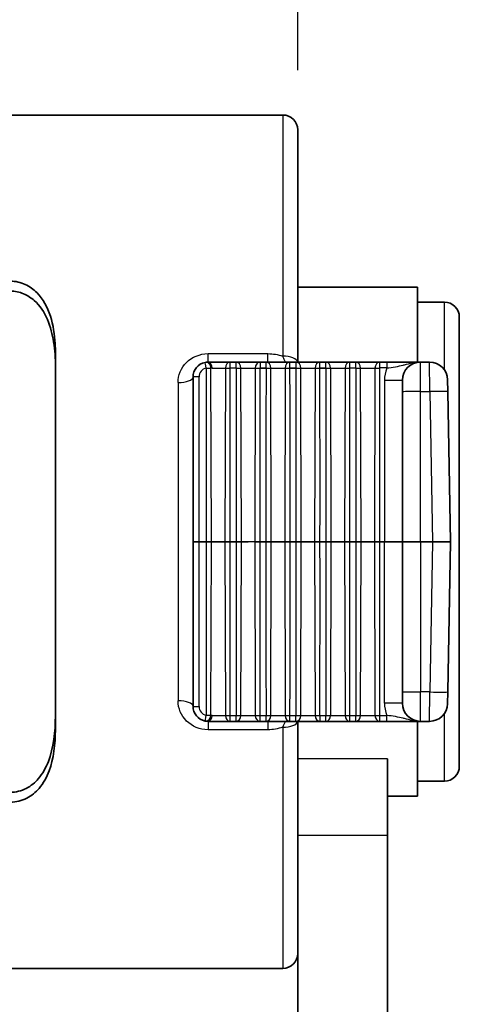
# Model space of a CAD drawing. Units: millimetres. Extents: x 201 to 394, y 0 to 280.
# Drawn here: x 262 to 270, y 173 to 190 of the extents above; entities that cross this region are included whole.
import ezdxf

# ---------------------------------------------------------------- set-up
doc = ezdxf.new("R2010")
doc.units = ezdxf.units.MM
for name, color, linetype, lineweight in [('AM_5', 3, 'Continuous', 25), ('Visible (ISO)', 7, 'Continuous', 35), ('Visible Narrow (ISO)', 7, 'Continuous', 25)]:
    doc.layers.add(name, color=color, linetype=linetype, lineweight=lineweight)
doc.styles.get("Standard").update_dxf_attribs({"font": 'ISOCP.SHX', "bigfont": 'EXTFONT.SHX'})
doc.dimstyles.new('AM_ISO$0', dxfattribs={"dimtxt": 3.5, "dimasz": 2.5, "dimexe": 1, "dimexo": 1, "dimgap": 1.5, "dimtad": 1, "dimdsep": 46, "dimtxsty": 'STANDARD', "dimblk": 'OPEN30', "dimcen": 0, "dimclrd": 3, "dimclre": 3, "dimclrt": 2, "dimadec": 0, "dimazin": 2, "dimtp": 0.1, "dimtm": 0.1, "dimtfac": 0.71, "dimtmove": 0, "dimatfit": 3, "dimldrblk": 'OPEN30', "dimfxl": 1, "dimlwd": -1, "dimlwe": -1, "dimarcsym": 0})

# ---------------------------------------------------------------- blocks, each defined once
blk = doc.blocks.new('_Open30')
at = {"color": 0, "linetype": 'ByBlock', "lineweight": -2}
for p, q in [((-1, 0.2679), (0, 0)), ((0, 0), (-1, -0.2679)), ((0, 0), (-1, 0))]:
    blk.add_line(p, q, dxfattribs=at)
blk = doc.blocks.new('*D15')
at = {"layer": 'AM_5', "color": 3}
for p, q in [((248.951, 189.08), (248.951, 201.08)), ((266.951, 188.83), (266.951, 201.08)), ((251.451, 200.08), (264.451, 200.08))]:
    blk.add_line(p, q, dxfattribs=at)
at = {"layer": 'Defpoints', "color": 0}
for p in [(266.951, 200.08), (248.951, 188.08), (266.951, 187.83)]:
    blk.add_point(p, dxfattribs=at)
at = {"layer": 'AM_5', "color": 3, "xscale": 2.5, "yscale": 2.5, "zscale": 2.5, "rotation": 180}
blk.add_blockref('_Open30', (248.951, 200.08), dxfattribs=at)
at = {"layer": 'AM_5', "color": 3, "xscale": 2.5, "yscale": 2.5, "zscale": 2.5}
blk.add_blockref('_Open30', (266.951, 200.08), dxfattribs=at)
at = {"layer": 'AM_5', "color": 2, "insert": (257.951, 203.505), "char_height": 3.5, "attachment_point": 5}
blk.add_mtext('(18)', dxfattribs=at)

msp = doc.modelspace()

# ---------------------------------------------------------------- linework, layer by layer
at = {"layer": 'Visible (ISO)'}
for p, q in [((266.701, 188.08), (248.951, 188.08)), ((266.951, 183.955), (266.951, 187.83)), ((268.951, 185.205), (266.951, 185.205)), ((268.951, 183.955), (268.951, 185.205)), ((268.951, 184.955), (269.401, 184.955)), ((269.651, 177.205), (269.651, 184.705)), ((262.901, 184.1), (262.901, 177.809)), ((265.821, 183.955), (265.451, 183.955)), ((265.921, 183.955), (265.821, 183.955)), ((266.321, 183.955), (265.921, 183.955)), ((266.421, 183.955), (266.321, 183.955)), ((266.421, 183.855), (266.321, 183.855)), ((266.821, 183.955), (266.421, 183.955)), ((266.921, 183.955), (266.821, 183.955)), ((266.921, 183.855), (266.821, 183.855)), ((267.321, 183.955), (266.921, 183.955)), ((267.421, 183.955), (267.321, 183.955)), ((267.421, 183.855), (267.321, 183.855)), ((267.821, 183.955), (267.421, 183.955)), ((267.921, 183.955), (267.821, 183.955)), ((268.321, 183.955), (267.921, 183.955)), ((268.438, 183.955), (268.321, 183.955)), ((269.001, 183.955), (268.438, 183.955)), ((268.951, 183.953), (268.951, 183.953)), ((269.154, 183.955), (269.001, 183.955)), ((265.201, 183.705), (265.201, 180.955)), ((268.701, 183.458), (268.701, 183.655)), ((269.454, 183.66), (269.457, 183.463)), ((268.701, 183.458), (268.701, 180.955)), ((269.501, 180.955), (269.457, 183.463)), ((265.201, 180.955), (265.201, 178.205)), ((265.301, 180.955), (265.201, 180.955)), ((265.301, 180.955), (265.419, 180.955)), ((265.419, 180.955), (265.509, 180.955)), ((265.621, 180.955), (265.509, 180.955)), ((265.733, 180.955), (265.621, 180.955)), ((265.733, 180.955), (265.823, 180.955)), ((265.823, 180.955), (265.919, 180.955)), ((265.919, 180.955), (266.009, 180.955)), ((266.121, 180.955), (266.009, 180.955)), ((266.233, 180.955), (266.323, 180.955)), ((266.323, 180.955), (266.419, 180.955)), ((266.419, 180.955), (266.509, 180.955)), ((266.733, 180.955), (266.509, 180.955)), ((266.733, 180.955), (266.823, 180.955)), ((266.823, 180.955), (266.919, 180.955)), ((266.919, 180.955), (267.009, 180.955)), ((267.233, 180.955), (267.009, 180.955)), ((267.233, 180.955), (267.323, 180.955)), ((267.323, 180.955), (267.419, 180.955)), ((267.419, 180.955), (267.509, 180.955)), ((267.621, 180.955), (267.509, 180.955)), ((267.733, 180.955), (267.621, 180.955)), ((267.733, 180.955), (267.823, 180.955)), ((267.823, 180.955), (267.919, 180.955)), ((267.919, 180.955), (268.009, 180.955)), ((268.121, 180.955), (268.009, 180.955)), ((268.233, 180.955), (268.121, 180.955)), ((268.233, 180.955), (268.323, 180.955)), ((268.323, 180.955), (268.401, 180.955)), ((268.701, 180.955), (268.401, 180.955)), ((268.701, 180.955), (268.701, 178.451)), ((268.701, 180.955), (269.001, 180.955)), ((269.001, 180.955), (269.201, 180.955)), ((269.201, 180.955), (269.501, 180.955)), ((269.457, 178.446), (269.501, 180.955)), ((268.701, 178.255), (268.701, 178.451)), ((269.457, 178.446), (269.454, 178.249)), ((265.451, 177.955), (265.821, 177.955)), ((265.821, 177.955), (265.921, 177.955)), ((265.921, 177.955), (266.321, 177.955)), ((266.321, 177.955), (266.421, 177.955)), ((266.421, 177.955), (266.821, 177.955)), ((266.821, 177.955), (266.921, 177.955)), ((266.921, 177.955), (267.321, 177.955)), ((266.951, 174.245), (266.951, 177.955)), ((267.321, 177.955), (267.421, 177.955)), ((267.421, 177.955), (267.821, 177.955)), ((267.821, 177.955), (267.921, 177.955)), ((267.921, 177.955), (268.321, 177.955)), ((268.321, 177.955), (268.438, 177.955)), ((268.438, 177.955), (269.001, 177.955)), ((268.951, 177.957), (268.951, 177.957)), ((268.951, 176.705), (268.951, 177.955)), ((269.001, 177.955), (269.154, 177.955)), ((268.451, 177.329), (268.451, 176.049)), ((268.951, 176.955), (269.401, 176.955)), ((268.951, 176.705), (268.451, 176.705)), ((268.451, 176.049), (268.451, 141.832)), ((266.951, 174.245), (266.951, 141.832)), ((266.701, 173.83), (261.686, 173.83))]:
    msp.add_line(p, q, dxfattribs=at)
for centre, radius, start, end in [((266.701, 187.83), 0.25, 0, 90), ((269.401, 184.705), 0.25, 0, 90), ((269.001, 183.655), 0.3, 90, 180), ((269.154, 183.655), 0.3, 1.001, 90), ((269.001, 178.255), 0.3, 180, 270), ((269.154, 178.255), 0.3, 270, 359), ((269.401, 177.205), 0.25, 270, 0), ((266.701, 174.08), 0.25, 270, 0)]:
    msp.add_arc(centre, radius, start, end, dxfattribs=at)
for points, knots in [([(262.151, 185.305), (262.234, 185.305), (262.32, 185.286), (262.471, 185.216), (262.538, 185.167), (262.697, 185.007), (262.769, 184.87), (262.865, 184.572), (262.888, 184.412), (262.9, 184.209), (262.901, 184.155), (262.901, 184.1)], [0.4923461, 0.4923461, 0.4923461, 0.4923461, 0.5173304, 0.5173304, 0.5423147, 0.5423147, 0.5932006, 0.5932006, 0.6440866, 0.6440866, 0.6621733, 0.6621733, 0.6621733, 0.6621733]), ([(262.901, 183.867), (262.902, 184.012), (262.893, 184.153), (262.852, 184.413), (262.819, 184.545), (262.715, 184.786), (262.643, 184.897), (262.498, 185.026), (262.436, 185.067), (262.299, 185.124), (262.224, 185.139), (262.151, 185.139)], [-0.6418164, -0.6418164, -0.6418164, -0.6418164, -0.5947335, -0.5947335, -0.5523495, -0.5523495, -0.5099654, -0.5099654, -0.4881309, -0.4881309, -0.4662964, -0.4662964, -0.4662964, -0.4662964]), ([(262.151, 176.771), (262.197, 176.771), (262.242, 176.776), (262.331, 176.798), (262.373, 176.815), (262.493, 176.876), (262.562, 176.935), (262.685, 177.077), (262.745, 177.187), (262.87, 177.504), (262.901, 177.792), (262.901, 178.041), (262.901, 178.042), (262.901, 178.043)], [0, 0, 0, 0, 0.0136489, 0.0136489, 0.0272979, 0.0272979, 0.0545957, 0.0545957, 0.0906043, 0.0906043, 0.1724401, 0.1724401, 0.1727495, 0.1727495, 0.1727495, 0.1727495]), ([(262.901, 177.809), (262.9, 177.579), (262.871, 177.326), (262.758, 177.028), (262.698, 176.917), (262.573, 176.772), (262.503, 176.712), (262.38, 176.65), (262.336, 176.633), (262.245, 176.61), (262.198, 176.605), (262.151, 176.605)], [-0.167395, -0.167395, -0.167395, -0.167395, -0.0930213, -0.0930213, -0.0561543, -0.0561543, -0.0280772, -0.0280772, -0.0140386, -0.0140386, 0, 0, 0, 0])]:
    msp.add_open_spline(points, degree=3, knots=knots, dxfattribs=at)
for points in [[(265.401, 183.95), (265.286, 183.926), (265.201, 183.822), (265.201, 183.705)], [(265.451, 183.955), (265.434, 183.955), (265.417, 183.953), (265.401, 183.95)], [(265.201, 178.205), (265.201, 178.087), (265.286, 177.983), (265.401, 177.96)], [(265.401, 177.96), (265.417, 177.957), (265.434, 177.955), (265.451, 177.955)]]:
    msp.add_open_spline(points, degree=3, dxfattribs=at)
at = {"layer": 'Visible Narrow (ISO)'}
for p, q in [((266.701, 188.08), (266.701, 184.053)), ((269.401, 183.825), (269.401, 184.955)), ((265.451, 184.095), (266.451, 184.095)), ((265.451, 183.955), (265.451, 184.095)), ((266.451, 183.955), (266.451, 184.095)), ((265.421, 183.853), (265.419, 180.955)), ((265.421, 183.852), (265.501, 183.852)), ((265.501, 183.853), (265.519, 183.856)), ((265.509, 180.955), (265.501, 183.852)), ((265.519, 183.855), (265.741, 183.855)), ((265.741, 183.855), (265.733, 180.955)), ((265.741, 183.855), (265.821, 183.855)), ((265.821, 183.855), (265.821, 183.955)), ((265.921, 183.855), (265.821, 183.855)), ((265.921, 183.855), (265.921, 183.955)), ((265.921, 183.855), (266.001, 183.855)), ((266.001, 183.855), (266.241, 183.855)), ((266.009, 180.955), (266.001, 183.855)), ((266.241, 183.855), (266.233, 180.955)), ((266.241, 183.855), (266.321, 183.855)), ((266.321, 183.955), (266.321, 183.855)), ((266.421, 183.855), (266.421, 183.955)), ((266.421, 183.855), (266.501, 183.855)), ((266.501, 183.855), (266.741, 183.855)), ((266.509, 180.955), (266.501, 183.855)), ((266.741, 183.855), (266.733, 180.955)), ((266.741, 183.855), (266.821, 183.855)), ((266.821, 183.855), (266.821, 183.955)), ((266.921, 183.955), (266.921, 183.855)), ((266.921, 183.855), (267.001, 183.855)), ((267.001, 183.855), (267.241, 183.855)), ((267.009, 180.955), (267.001, 183.855)), ((267.241, 183.855), (267.233, 180.955)), ((267.241, 183.855), (267.321, 183.855)), ((267.321, 183.855), (267.321, 183.955)), ((267.421, 183.855), (267.421, 183.955)), ((267.421, 183.855), (267.501, 183.855)), ((267.501, 183.855), (267.741, 183.855)), ((267.509, 180.955), (267.501, 183.855)), ((267.741, 183.855), (267.733, 180.955)), ((267.741, 183.855), (267.821, 183.855)), ((267.821, 183.855), (267.821, 183.955)), ((267.921, 183.855), (267.821, 183.855)), ((267.921, 183.855), (267.921, 183.955)), ((267.921, 183.855), (268.001, 183.855)), ((268.001, 183.855), (268.241, 183.855)), ((268.009, 180.955), (268.001, 183.855)), ((268.241, 183.855), (268.233, 180.955)), ((268.241, 183.855), (268.321, 183.855)), ((268.321, 183.855), (268.321, 183.955)), ((268.438, 183.856), (268.321, 183.856)), ((268.438, 183.955), (268.438, 183.856)), ((269.001, 183.463), (269.001, 183.955)), ((269.157, 183.463), (269.154, 183.955)), ((265.301, 180.955), (265.301, 183.706)), ((264.951, 183.611), (264.951, 178.298)), ((268.401, 183.649), (268.401, 180.955)), ((269.001, 183.463), (269.157, 183.463)), ((269.001, 180.955), (269.001, 183.463)), ((269.157, 183.463), (269.201, 180.955)), ((265.301, 178.203), (265.301, 180.955)), ((265.419, 180.955), (265.421, 178.057)), ((265.501, 178.057), (265.509, 180.955)), ((265.733, 180.955), (265.741, 178.055)), ((266.001, 178.055), (266.009, 180.955)), ((266.233, 180.955), (266.121, 180.955)), ((266.233, 180.955), (266.241, 178.055)), ((266.501, 178.055), (266.509, 180.955)), ((266.733, 180.955), (266.741, 178.055)), ((267.001, 178.055), (267.009, 180.955)), ((267.233, 180.955), (267.241, 178.055)), ((267.501, 178.055), (267.509, 180.955)), ((267.733, 180.955), (267.741, 178.055)), ((268.001, 178.055), (268.009, 180.955)), ((268.233, 180.955), (268.241, 178.055)), ((268.401, 178.26), (268.401, 180.955)), ((269.001, 180.955), (269.001, 178.446)), ((269.201, 180.955), (269.157, 178.446)), ((269.157, 178.446), (269.001, 178.446)), ((269.001, 177.955), (269.001, 178.446)), ((269.154, 177.955), (269.157, 178.446)), ((269.401, 176.955), (269.401, 178.084)), ((265.421, 178.058), (265.501, 178.058)), ((265.451, 177.955), (265.451, 177.815)), ((265.519, 178.054), (265.501, 178.057)), ((265.519, 178.055), (265.741, 178.055)), ((265.741, 178.055), (265.821, 178.055)), ((265.821, 178.055), (265.921, 178.055)), ((265.821, 177.955), (265.821, 178.055)), ((265.921, 177.955), (265.921, 178.055)), ((265.921, 178.055), (266.001, 178.055)), ((266.001, 178.055), (266.241, 178.055)), ((266.241, 178.055), (266.321, 178.055)), ((266.321, 178.055), (266.421, 178.055)), ((266.321, 177.955), (266.321, 178.055)), ((266.421, 177.955), (266.421, 178.055)), ((266.421, 178.055), (266.501, 178.055)), ((266.451, 177.955), (266.451, 177.815)), ((266.501, 178.055), (266.741, 178.055)), ((266.741, 178.055), (266.821, 178.055)), ((266.821, 178.055), (266.921, 178.055)), ((266.821, 177.955), (266.821, 178.055)), ((266.921, 177.955), (266.921, 178.055)), ((266.921, 178.055), (267.001, 178.055)), ((267.001, 178.055), (267.241, 178.055)), ((267.241, 178.055), (267.321, 178.055)), ((267.321, 178.055), (267.421, 178.055)), ((267.321, 178.055), (267.321, 177.955)), ((267.421, 177.955), (267.421, 178.055)), ((267.421, 178.055), (267.501, 178.055)), ((267.501, 178.055), (267.741, 178.055)), ((267.741, 178.055), (267.821, 178.055)), ((267.821, 178.055), (267.921, 178.055)), ((267.821, 177.955), (267.821, 178.055)), ((267.921, 178.055), (268.001, 178.055)), ((267.921, 177.955), (267.921, 178.055)), ((268.001, 178.055), (268.241, 178.055)), ((268.241, 178.055), (268.321, 178.055)), ((268.321, 178.055), (268.437, 178.055)), ((268.321, 177.955), (268.321, 178.055)), ((268.438, 177.955), (268.438, 178.054)), ((266.451, 177.815), (265.451, 177.815)), ((266.701, 177.856), (266.701, 173.83)), ((268.451, 177.329), (266.951, 177.329)), ((268.451, 176.049), (266.951, 176.049))]:
    msp.add_line(p, q, dxfattribs=at)
for centre, major_axis, ratio, start_param, end_param in [((266.701, 183.944), (0.25, 0), 0.434862, 0.095109, 1.570796), ((265.451, 183.706), (-0.15, 0), 0.999848, 4.914526, 6.283185), ((265.421, 183.852), (-0.0199, 0.098), 0.793496, 4.561045, 6.283185), ((265.421, 183.852), (-0.0199, 0.098), 0.003482, 4.720967, 6.283185), ((265.451, 183.855), (0, 0.1), 0.679153, 4.716716, 6.283185), ((265.821, 183.855), (0, 0.1), 0.798655, 0, 1.570796), ((-617.521, 181.91), (883.344, 0), 0.999848, 6.282104, 6.285388), ((1142.102, 181.914), (-876.183, 0), 0.999848, 6.28097, 6.28428), ((265.921, 183.855), (0, 0.1), 0.798655, 4.71239, 6.283185), ((266.321, 183.855), (0, 0.1), 0.798655, 0, 1.570796), ((-617.021, 181.91), (883.344, 0), 0.999848, 6.282104, 6.285388), ((1142.602, 181.914), (-876.183, 0), 0.999848, 6.28097, 6.28428), ((266.421, 183.855), (0, 0.1), 0.798655, 4.71239, 6.283185), ((266.821, 183.855), (0, 0.1), 0.798655, 0, 1.570796), ((-616.521, 181.91), (883.344, 0), 0.999848, 6.282104, 6.285388), ((1143.102, 181.914), (-876.183, 0), 0.999848, 6.28097, 6.28428), ((266.921, 183.855), (0, 0.1), 0.798655, 4.71239, 6.283185), ((267.321, 183.855), (0, 0.1), 0.798655, 0, 1.570796), ((-616.021, 181.91), (883.344, 0), 0.999848, 6.282104, 6.285388), ((1143.602, 181.914), (-876.183, 0), 0.999848, 6.28097, 6.28428), ((267.421, 183.855), (0, 0.1), 0.798655, 4.71239, 6.283185), ((267.821, 183.855), (0, 0.1), 0.798655, 0, 1.570796), ((-615.521, 181.91), (883.344, 0), 0.999848, 6.282104, 6.285388), ((1144.102, 181.914), (-876.183, 0), 0.999848, 6.28097, 6.28428), ((267.921, 183.855), (0, 0.1), 0.798655, 4.71239, 6.283185), ((268.321, 183.855), (0, 0.1), 0.798655, 0, 1.570796), ((-615.021, 181.91), (883.344, 0), 0.999848, 6.282104, 6.285388), ((269.001, 183.649), (-0.6, 0), 0.999848, 5.933763, 6.283189), ((264.951, 183.705), (0.25, 0), 0.372881, 4.712389, 6.283185), ((265.301, 183.705), (-0.1, 0), 0.017452, 4.712389, 6.283185), ((268.401, 183.655), (0.3, 0), 0.017452, 4.712389, 6.283185), ((269.001, 183.458), (-0.3, 0), 0.017452, 4.712389, 6.283185), ((269.157, 183.458), (0.3, 0.005), 0.01745, 0, 1.570492), ((-610.36, 179.996), (876.183, 0), 0.999848, 6.28097, 6.28428), ((1149.263, 180), (-883.344, 0), 0.999848, 6.282104, 6.285388), ((-609.86, 179.996), (876.183, 0), 0.999848, 6.28097, 6.28428), ((1149.763, 180), (-883.344, 0), 0.999848, 6.282104, 6.285388), ((-609.36, 179.996), (876.183, 0), 0.999848, 6.28097, 6.28428), ((1150.263, 180), (-883.344, 0), 0.999848, 6.282104, 6.285388), ((-608.86, 179.996), (876.183, 0), 0.999848, 6.28097, 6.28428), ((1150.763, 180), (-883.344, 0), 0.999848, 6.282104, 6.285388), ((-608.36, 179.996), (876.183, 0), 0.999848, 6.28097, 6.28428), ((1151.263, 180), (-883.344, 0), 0.999848, 6.282104, 6.285388), ((-607.86, 179.996), (876.183, 0), 0.999848, 6.28097, 6.28428), ((269.001, 178.451), (-0.3, 0), 0.017452, 0, 1.570796), ((269.157, 178.451), (0.3, -0.005), 0.01745, 4.712694, 6.283185), ((264.951, 178.205), (0.25, 0), 0.372881, 0, 1.570796), ((269.001, 178.26), (-0.6, 0), 0.999848, 0, 0.34942), ((268.401, 178.255), (0.3, 0), 0.017452, 0, 1.570796), ((265.301, 178.205), (-0.1, 0), 0.017452, 0, 1.570796), ((265.451, 178.203), (-0.15, 0), 0.999848, 6.283047, 7.651945), ((265.421, 178.058), (-0.0199, -0.098), 0.003482, 0, 1.562245), ((265.421, 178.058), (-0.0199, -0.098), 0.793496, 0, 0.251112), ((265.421, 178.058), (-0.0199, -0.098), 0.793496, 0.251112, 1.72214), ((265.451, 178.055), (0, -0.1), 0.679153, 0, 1.566469), ((265.821, 178.055), (0, -0.1), 0.798655, 4.71239, 6.283185), ((265.921, 178.055), (0, -0.1), 0.798655, 0, 1.570796), ((266.321, 178.055), (0, -0.1), 0.798655, 4.71239, 6.283185), ((266.421, 178.055), (0, -0.1), 0.798655, 0, 1.570796), ((266.701, 177.965), (0.25, 0), 0.434862, 4.712389, 6.188077), ((266.821, 178.055), (0, -0.1), 0.798655, 4.71239, 6.283185), ((266.921, 178.055), (0, -0.1), 0.798655, 0, 1.570796), ((267.321, 178.055), (0, -0.1), 0.798655, 4.71239, 6.283185), ((267.421, 178.055), (0, -0.1), 0.798655, 0, 1.570796), ((267.821, 178.055), (0, -0.1), 0.798655, 4.71239, 6.283185), ((267.921, 178.055), (0, -0.1), 0.798655, 0, 1.570796), ((268.321, 178.055), (0, -0.1), 0.798655, 4.71239, 6.283185)]:
    msp.add_ellipse(centre, major_axis=major_axis, ratio=ratio, start_param=start_param, end_param=end_param, dxfattribs=at)
for points, knots in [([(264.951, 183.611), (264.951, 183.736), (265.002, 183.857), (265.091, 183.946), (265.181, 184.038), (265.314, 184.095), (265.451, 184.095)], [0, 0, 0, 0, 0.494614, 0.494614, 0.494614, 1, 1, 1, 1]), ([(266.744, 183.955), (266.736, 183.969), (266.729, 183.984), (266.722, 184), (266.714, 184.017), (266.707, 184.034), (266.701, 184.053)], [0.8465032, 0.8465032, 0.8465032, 0.8465032, 0.9211598, 0.9211598, 0.9211598, 1, 1, 1, 1]), ([(268.438, 183.856), (268.538, 183.867), (268.63, 183.884), (268.713, 183.904), (268.721, 183.906), (268.729, 183.908), (268.737, 183.91), (268.782, 183.921), (268.825, 183.933), (268.869, 183.941), (268.913, 183.949), (268.957, 183.955), (269.001, 183.955)], [0, 0, 0, 0, 0.456507, 0.456507, 0.456507, 0.5, 0.5, 0.5, 0.75, 0.75, 0.75, 1, 1, 1, 1]), ([(265.451, 177.815), (265.315, 177.815), (265.185, 177.87), (265.002, 178.051), (264.951, 178.172), (264.951, 178.298)], [0, 0, 0, 0, 0.5, 0.5, 1, 1, 1, 1]), ([(266.701, 177.856), (266.707, 177.875), (266.714, 177.893), (266.722, 177.909), (266.729, 177.925), (266.736, 177.94), (266.744, 177.955)], [0, 0, 0, 0, 0.0790519, 0.0790519, 0.0790519, 0.1539085, 0.1539085, 0.1539085, 0.1539085]), ([(269.001, 177.955), (268.912, 177.955), (268.826, 177.977), (268.737, 178), (268.729, 178.002), (268.721, 178.004), (268.713, 178.006), (268.63, 178.026), (268.538, 178.043), (268.437, 178.054)], [0, 0, 0, 0, 0.5, 0.5, 0.5, 0.543471, 0.543471, 0.543471, 1, 1, 1, 1])]:
    msp.add_open_spline(points, degree=3, knots=knots, dxfattribs=at)
for points in [[(266.451, 184.095), (266.537, 184.095), (266.621, 184.08), (266.701, 184.053)], [(266.701, 177.856), (266.621, 177.829), (266.537, 177.815), (266.451, 177.815)]]:
    msp.add_open_spline(points, degree=3, dxfattribs=at)

# ---------------------------------------------------------------- dimensions: what is measured, and where the dimension line sits
at = {"layer": 'AM_5'}
dim = msp.add_linear_dim(base=(266.951, 200.08), p1=(248.951, 188.08), p2=(266.951, 187.83), text='(<>)', dimstyle='AM_ISO$0', override={"dimpost": ''}, dxfattribs=at)
dim.commit()
dim.dimension.update_dxf_attribs({"geometry": '*D15', "text_midpoint": (257.951, 203.505)})

doc.saveas('drawing.dxf')
